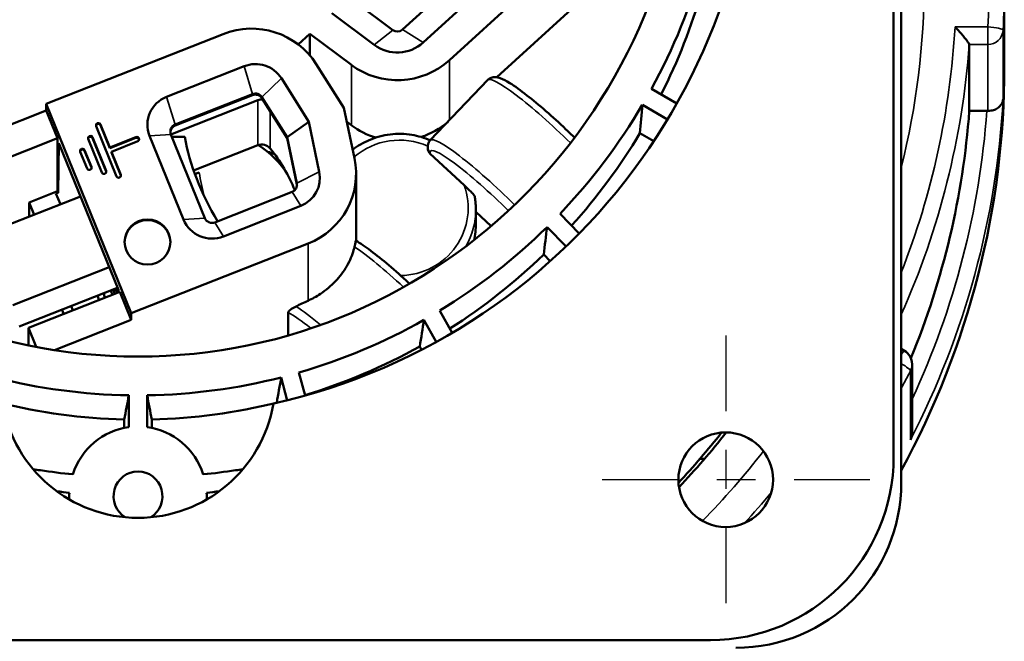
# Model space of a CAD drawing. Units: inches. Extents: x 1 to 131, y 0 to 21.
# Drawn here: x 38 to 41, y 3 to 5 of the extents above; entities that cross this region are included whole.
import ezdxf

# ---------------------------------------------------------------- set-up
doc = ezdxf.new("R2010")
doc.units = ezdxf.units.IN
doc.header["$LTSCALE"] = 2
doc.header["$MEASUREMENT"] = 0
doc.linetypes.add('CHAIN', pattern=[0.7087, 0.4724, -0.0591, 0.1181, -0.0591])
for name, color, linetype, lineweight in [('Center Mark (ANSI)', 7, 'Continuous', 25), ('Visible (ANSI)', 7, 'Continuous', 50), ('Visible Narrow (ANSI)', 7, 'Continuous', 35)]:
    doc.layers.add(name, color=color, linetype=linetype, lineweight=lineweight)

msp = doc.modelspace()

# ---------------------------------------------------------------- linework, layer by layer
at = {"layer": 'Center Mark (ANSI)', "linetype": 'CHAIN', "ltscale": 0.206582}
for p, q in [((40.0448, 3.9756), (40.0448, 3.2315)), ((40.4169, 3.6036), (39.6728, 3.6036))]:
    msp.add_line(p, q, dxfattribs=at)
at = {"layer": 'Visible (ANSI)'}
for p, q in [((40.4976, 3.597), (40.4976, 6.9566)), ((40.4779, 6.891), (40.4779, 3.6626)), ((39.9005, 5.0477), (39.4545, 4.641)), ((39.6926, 5.0141), (39.3321, 4.6852)), ((39.369, 4.9078), (39.2112, 4.7638)), ((40.7633, 4.6684), (40.7633, 4.8803)), ((39.2647, 4.7306), (39.4225, 4.8745)), ((39.186, 4.7626), (39.0877, 4.8361)), ((39.029, 4.8063), (39.1383, 4.7245)), ((38.2923, 4.5728), (38.7485, 4.7525)), ((38.972, 4.7532), (38.9421, 4.7259)), ((39.0793, 4.6731), (38.972, 4.7532)), ((38.972, 4.6976), (38.972, 4.7532)), ((40.6731, 4.5543), (40.6731, 4.7252)), ((38.9889, 4.6747), (39.0599, 4.562)), ((38.8027, 4.6695), (38.603, 4.5908)), ((38.9694, 4.5263), (38.8988, 4.6383)), ((39.4312, 4.6341), (39.283, 4.4786)), ((38.6249, 4.519), (38.8246, 4.5977)), ((39.8534, 4.6114), (39.9185, 4.5733)), ((38.2923, 4.5557), (38.2923, 4.5728)), ((38.2923, 4.5728), (38.5116, 4.0328)), ((38.8382, 4.5818), (38.614, 4.4936)), ((38.6249, 4.5163), (38.8246, 4.5949)), ((38.8486, 4.5899), (38.9137, 4.4866)), ((38.8486, 4.5872), (38.9137, 4.4839)), ((37.8006, 4.362), (38.2923, 4.5557)), ((38.3215, 4.4837), (38.2923, 4.5557)), ((39.0599, 4.562), (39.0874, 4.4322)), ((39.8944, 4.532), (39.8298, 4.5699)), ((40.7183, 4.5543), (40.6731, 4.5543)), ((38.9137, 4.4866), (38.9694, 4.5263)), ((38.9967, 4.3973), (38.9694, 4.5263)), ((39.0793, 4.5172), (39.0675, 4.526)), ((38.4738, 4.3855), (38.4212, 4.5151)), ((38.4322, 4.5194), (38.4563, 4.46)), ((38.4563, 4.458), (38.4322, 4.5174)), ((39.8591, 4.4761), (39.8236, 4.4969)), ((38.3215, 4.4837), (37.8298, 4.29)), ((38.3215, 4.347), (38.3215, 4.4837)), ((38.323, 4.3434), (38.3252, 4.4713)), ((38.3252, 4.4713), (38.4787, 4.0933)), ((38.4358, 4.3956), (38.4007, 4.482)), ((38.4117, 4.4863), (38.4468, 4.3999)), ((38.4468, 4.3979), (38.4117, 4.4843)), ((38.4563, 4.46), (38.5239, 4.4867)), ((38.5239, 4.4846), (38.4563, 4.458)), ((38.5283, 4.4759), (38.4607, 4.4492)), ((38.5591, 4.49), (38.6468, 4.274)), ((38.7017, 4.2778), (38.6139, 4.4938)), ((38.6495, 4.4872), (38.6165, 4.4874)), ((38.9137, 4.4866), (38.9389, 4.3677)), ((38.9137, 4.4839), (38.9137, 4.4866)), ((38.9137, 4.4839), (38.9389, 4.3649)), ((38.3978, 4.4057), (38.3802, 4.4489)), ((38.3912, 4.4532), (38.4088, 4.41)), ((38.4088, 4.408), (38.3912, 4.4512)), ((38.4563, 4.46), (38.4563, 4.458)), ((38.4607, 4.4492), (38.4848, 4.3898)), ((38.4607, 4.4492), (38.4607, 4.4472)), ((38.4848, 4.3878), (38.4607, 4.4472)), ((38.6726, 4.4004), (38.8382, 4.4656)), ((39.2764, 4.4616), (39.2764, 4.4581)), ((39.3705, 4.3628), (39.2826, 4.444)), ((39.0916, 4.2196), (39.0916, 4.3925)), ((38.2484, 4.3182), (38.3215, 4.347)), ((38.3175, 4.3412), (38.323, 4.3434)), ((38.3215, 4.347), (38.323, 4.3434)), ((38.927, 4.3457), (38.7272, 4.267)), ((38.1345, 4.2369), (38.3809, 4.334)), ((38.2484, 4.2818), (38.2484, 4.3182)), ((38.2611, 4.2868), (38.2484, 4.3182)), ((38.3288, 4.3135), (38.3175, 4.3412)), ((38.7492, 4.2308), (38.9489, 4.3095)), ((39.4004, 4.2634), (39.4004, 4.301)), ((39.44, 4.2575), (39.4004, 4.2941)), ((39.6175, 4.2889), (39.667, 4.2386)), ((39.6331, 4.2051), (39.584, 4.2549)), ((38.9678, 4.2125), (38.5116, 4.0328)), ((39.592, 4.167), (39.5754, 4.184)), ((38.2066, 4.0538), (38.455, 4.1516)), ((38.2223, 3.9984), (38.4733, 4.0973)), ((38.4647, 4.0939), (38.4693, 4.0826)), ((38.4787, 4.0933), (38.4788, 4.0863)), ((38.2465, 3.9948), (38.4823, 4.0877)), ((38.429, 4.0667), (38.4244, 4.078)), ((38.5116, 4.0157), (38.4823, 4.0877)), ((38.3374, 4.0306), (38.3328, 4.042)), ((38.3613, 4.0401), (38.3567, 4.0514)), ((39.3073, 4.0393), (39.3397, 3.9825)), ((38.5116, 4.0157), (38.3134, 3.9377)), ((38.5116, 4.0328), (38.5116, 4.0157)), ((38.9167, 4.0349), (38.9167, 3.9758)), ((39.2985, 3.959), (39.2664, 4.0153)), ((38.2465, 3.9948), (38.2664, 3.9458)), ((38.2465, 3.9498), (38.2465, 3.9948)), ((39.2606, 3.9387), (39.2559, 3.947)), ((40.4976, 3.9406), (40.5057, 3.936)), ((40.5256, 3.7271), (40.5256, 3.9018)), ((38.9141, 3.8082), (38.8985, 3.8674)), ((38.9442, 3.8798), (38.9599, 3.8203)), ((38.5055, 3.7394), (38.5055, 3.8212)), ((38.5527, 3.8212), (38.5527, 3.7394)), ((38.8869, 3.8017), (38.8869, 3.802)), ((38.4935, 3.7373), (38.4935, 3.7589)), ((38.5647, 3.7589), (38.5647, 3.7373)), ((39.9787, 3.6576), (39.9906, 3.6576)), ((38.3519, 3.5611), (38.3519, 3.5526)), ((38.7063, 3.5611), (38.7063, 3.5526)), ((40.0055, 3.1902), (37.0527, 3.1902))]:
    msp.add_line(p, q, dxfattribs=at)
msp.add_circle((40.0448, 3.6036), 0.122, dxfattribs=at)
for centre, radius, start, end in [((38.5291, 5.3555), 1.5945, 282.6529, 257.3471), ((40.4862, 3.9018), 0.0394, 0, 60.3783), ((38.5291, 3.8595), 0.3543, 189.7003, 350.2997), ((40.0055, 3.6626), 0.4724, 270, 0)]:
    msp.add_arc(centre, radius, start, end, dxfattribs=at)
for centre, major_axis in [((38.5291, 5.3601), (0, 1.4392)), ((38.5536, 4.2164), (0.0591, 0))]:
    msp.add_ellipse(centre, major_axis=major_axis, ratio=0.984808, dxfattribs=at)
for centre, major_axis, ratio, start_param, end_param in [((38.5291, 5.3601), (0, 1.5391), 0.984808, 4.204375, 4.435005), ((38.5291, 5.2976), (0, 1.5391), 0.984808, 4.239551, 4.427042), ((38.8216, 4.5725), (0.1969, 0), 0.984808, 0.555015, 1.951278), ((39.1979, 4.7781), (-0.0197, 0), 0.984808, 0.921534, 2.317797), ((39.1979, 4.8017), (0.0984, 0), 0.984808, 4.063126, 5.45939), ((38.8319, 4.5975), (-0.0787, 0), 0.984808, 3.696607, 5.092871), ((39.1983, 4.8275), (-0.1969, 0), 0.984808, 0.921534, 2.317797), ((38.5291, 4.6684), (2.2343, 0), 0.984808, 5.790482, 6.283185), ((38.8319, 4.5797), (0.0197, 0), 0.984808, 0.555015, 1.951278), ((38.8319, 4.5769), (0.0197, 0), 0.984808, 0.555015, 1.951278), ((38.6322, 4.5188), (-0.0787, 0), 0.984808, 5.092871, 6.663667), ((38.8484, 4.5566), (-0.0276, 0), 0.984808, 4.624524, 5.092871), ((38.5291, 5.3601), (0, 1.5391), 0.984808, 3.942576, 4.173205), ((38.5291, 5.4825), (0.6601, 9.2171), 0.148034, 4.615862, 4.62382), ((38.5291, 4.7094), (2.1498, 0), 0.984808, 5.899538, 6.209865), ((40.7183, 4.5474), (-0.0395, 0), 0.173237, 4.649506, 4.712286), ((38.4267, 4.5173), (-0.00591, 0), 0.984808, 3.522074, 6.663667), ((38.4267, 4.5152), (0.00591, 0), 0.984808, 0.380482, 2.964339), ((39.1983, 4.6716), (-0.1969, 0), 0.984808, 1.885137, 2.288424), ((38.6322, 4.501), (-0.0197, 0), 0.984808, 5.092871, 6.663667), ((38.6322, 4.4983), (-0.0197, 0), 0.984808, 5.092871, 6.212256), ((39.1983, 4.6716), (-0.1969, 0), 0.984808, 0.921534, 1.284192), ((38.5291, 5.2976), (0, 1.5391), 0.984808, 3.971293, 4.165247), ((38.4062, 4.4842), (-0.00591, 0), 0.984808, 3.522074, 6.663667), ((38.4062, 4.4821), (0.00591, 0), 0.984808, 0.380482, 2.964339), ((38.5261, 4.4813), (0.00591, 0), 0.984808, 5.092871, 8.234463), ((38.5261, 4.4792), (0.00591, 0), 0.984808, 0.177254, 1.951278), ((39.2323, 4.3664), (0.5227, -0.4133), 0.664766, 3.787632, 4.193046), ((38.8484, 4.4404), (0.0276, 0), 0.984808, 0.686302, 1.951278), ((38.3857, 4.451), (-0.00591, 0), 0.984808, 3.522074, 6.663667), ((38.3857, 4.449), (0.00591, 0), 0.984808, 0.380482, 2.964339), ((38.7126, 4.27), (-0.2362, 0), 0.984808, 3.688993, 4.144675), ((38.5652, 4.2119), (0.3937, 0), 0.984808, 0.363144, 0.686302), ((39.2961, 4.4581), (-0.0197, 0), 0.984808, 0, 0.816814), ((38.8947, 4.3925), (0.1969, 0), 0.984808, 5.092871, 6.489134), ((38.4033, 4.4078), (0.00591, 0), 0.984808, 3.522074, 6.663667), ((38.4033, 4.4058), (0.00591, 0), 0.984808, 0.177254, 0.380482), ((38.4413, 4.3978), (0.00591, 0), 0.984808, 3.522074, 6.663667), ((38.4413, 4.3957), (0.00591, 0), 0.984808, 0.177254, 0.380482), ((38.9196, 4.3815), (0.0787, 0), 0.984808, 5.092871, 6.489134), ((38.4793, 4.3877), (0.00591, 0), 0.984808, 3.522074, 6.663667), ((38.4793, 4.3856), (0.00591, 0), 0.984808, 0.177254, 0.380482), ((38.9196, 4.3637), (0.0197, 0), 0.984808, 5.092871, 6.489134), ((38.9196, 4.361), (0.0197, 0), 0.984808, 0.070929, 0.205949), ((38.5536, 4.2144), (0.0591, 0), 0.984808, 0.017634, 3.123959), ((38.7199, 4.3028), (-0.0787, 0), 0.984808, 0.380482, 1.951278), ((38.7199, 4.285), (-0.0197, 0), 0.984808, 0.380482, 1.951278), ((38.5291, 5.3601), (0, 1.5391), 0.984808, 3.680776, 3.911406), ((39.2035, 4.2634), (0.1969, 0), 0.984808, 6.064131, 6.283185), ((38.5291, 5.4826), (0.9509, 9.0133), 0.130955, 4.581638, 4.589589), ((38.5291, 5.2976), (0, 1.5391), 0.984808, 3.70108, 3.903455), ((38.7126, 4.1962), (-0.2756, 0), 0.984808, 0.396235, 0.4412), ((38.4372, 4.1889), (0.0418, -0.1062), 0.064487, 5.751727, 6.033914), ((38.4372, 4.1889), (0.0418, -0.1062), 0.064487, 0.425651, 0.492918), ((38.7126, 4.1312), (-0.2756, 0), 0.984808, 0.172552, 0.218265), ((39.3175, 4.1725), (0.5188, 0.2055), 0.068373, 2.283093, 2.367229), ((38.5291, 5.3601), (0, 1.5391), 0.984808, 3.418977, 3.649606), ((38.5291, 5.4827), (1.1955, 8.7404), 0.106614, 4.550361, 4.558302), ((38.5291, 5.2976), (0, 1.5391), 0.984808, 3.429486, 3.641666), ((38.5291, 5.3601), (0, 1.5391), 0.984808, 2.895378, 3.126008), ((38.5291, 5.3601), (0, 1.5391), 0.984808, 3.157178, 3.387807), ((38.5291, 5.4829), (1.3795, 8.4108), 0.074672, 4.523443, 4.531372), ((38.5291, 5.4831), (1.4896, 8.0412), 0.034883, 4.502758, 4.510676), ((38.5291, 5.4831), (1.4896, -8.0412), 0.034883, 4.914102, 4.92202), ((38.5291, 5.2976), (0, 1.5391), 0.984808, 2.903308, 3.11809), ((38.5291, 5.2976), (0, 1.5391), 0.984808, 3.165095, 3.379877), ((38.5291, 3.5611), (0, -0.1799), 0.984808, 3.275324, 4.393922), ((38.5291, 3.5611), (0, -0.1799), 0.984808, 1.889263, 3.007861), ((38.5291, 4.8666), (-1.8996, 0), 0.984808, 2.394713, 2.485326), ((38.5291, 3.5611), (0, 0.064), 0.984808, 3.694763, 8.871607), ((40.0578, 3.6103), (0.3156, -0.3156), 0.970288, 5.512866, 7.053504), ((38.5291, 5.3603), (0, 1.7992), 0.984793, 3.023029, 3.04154), ((38.5291, 3.5611), (0, -0.1799), 0.984808, 4.662367, 4.760321), ((38.5291, 5.3603), (0, 1.7992), 0.984792, 3.241646, 3.260157), ((38.5291, 3.5611), (0, -0.1799), 0.984808, 1.522865, 1.620817)]:
    msp.add_ellipse(centre, major_axis=major_axis, ratio=ratio, start_param=start_param, end_param=end_param, dxfattribs=at)
for points, knots in [([(40.6731, 4.7252), (40.6731, 4.7259), (40.6725, 4.727), (40.6705, 4.7305), (40.6689, 4.7329), (40.6643, 4.739), (40.6611, 4.7429), (40.6545, 4.7508), (40.6511, 4.7547), (40.6439, 4.7626), (40.6401, 4.7667), (40.6363, 4.7707), (40.6362, 4.7707), (40.6362, 4.7708)], [-0.1876071, -0.1876071, -0.1876071, -0.1876071, -0.1583147, -0.1583147, -0.1251965, -0.1251965, -0.0820527, -0.0820527, -0.0419415, -0.0419415, 0, 0, 0.0006154, 0.0006154, 0.0006154, 0.0006154]), ([(39.4312, 4.6341), (39.4339, 4.6368), (39.4372, 4.6388), (39.4439, 4.6412), (39.4471, 4.6415), (39.4553, 4.6413), (39.4594, 4.6401), (39.4711, 4.6359), (39.4789, 4.6317), (39.5007, 4.6182), (39.5156, 4.6075), (39.5475, 4.5826), (39.5641, 4.5688), (39.5983, 4.5391), (39.6157, 4.5231), (39.6403, 4.4998), (39.6476, 4.4927), (39.6548, 4.4856)], [4.832512, 4.832512, 4.832512, 4.832512, 4.894988, 4.894988, 4.969893, 4.969893, 5.113292, 5.113292, 5.374004, 5.374004, 5.737462, 5.737462, 6.067507, 6.067507, 6.392247, 6.392247, 6.531414, 6.531414, 6.531414, 6.531414]), ([(40.7601, 4.5841), (40.7601, 4.5841), (40.7601, 4.584), (40.7598, 4.5806), (40.759, 4.5773), (40.7559, 4.571), (40.7538, 4.5681), (40.7481, 4.5627), (40.7445, 4.5602), (40.737, 4.5568), (40.7333, 4.5556), (40.7265, 4.5545), (40.7237, 4.5542), (40.7208, 4.5543)], [-0.4508944, -0.4508944, -0.4508944, -0.4508944, -0.4501165, -0.4501165, -0.3956805, -0.3956805, -0.3437912, -0.3437912, -0.2904448, -0.2904448, -0.2504976, -0.2504976, -0.2229041, -0.2229041, -0.2229041, -0.2229041]), ([(39.0827, 4.4543), (39.0958, 4.4643), (39.1102, 4.4727), (39.1426, 4.4865), (39.1609, 4.4914), (39.198, 4.496), (39.2169, 4.4956), (39.2518, 4.4899), (39.2678, 4.4852), (39.283, 4.4786)], [1.167724, 1.167724, 1.167724, 1.167724, 1.420427, 1.420427, 1.706286, 1.706286, 1.992145, 1.992145, 2.245352, 2.245352, 2.245352, 2.245352]), ([(39.283, 4.4786), (39.282, 4.4775), (39.2811, 4.4764), (39.2795, 4.474), (39.2789, 4.4728), (39.2779, 4.4703), (39.2775, 4.4691), (39.2769, 4.4668), (39.2767, 4.4657), (39.2765, 4.4635), (39.2764, 4.4625), (39.2764, 4.4616)], [1.4506733, 1.4506733, 1.4506733, 1.4506733, 1.4746979, 1.4746979, 1.4987225, 1.4987225, 1.5227471, 1.5227471, 1.5467717, 1.5467717, 1.5707963, 1.5707963, 1.5707963, 1.5707963]), ([(39.3705, 4.3628), (39.3749, 4.3587), (39.3801, 4.3537), (39.387, 4.3469), (39.39, 4.3438), (39.3938, 4.3397), (39.3954, 4.3378), (39.3969, 4.3357), (39.3973, 4.3349), (39.3974, 4.3345)], [0.2014463, 0.2014463, 0.2014463, 0.2014463, 0.2472341, 0.2472341, 0.2760787, 0.2760787, 0.2960452, 0.2960452, 0.3097341, 0.3097341, 0.3097341, 0.3097341]), ([(39.3974, 4.3345), (39.3978, 4.3323), (39.3982, 4.3301), (39.3988, 4.3257), (39.3991, 4.3234), (39.3995, 4.319), (39.3997, 4.3167), (39.4001, 4.3122), (39.4002, 4.31), (39.4003, 4.3055), (39.4004, 4.3032), (39.4004, 4.301)], [3.2265268, 3.2265268, 3.2265268, 3.2265268, 3.2612017, 3.2612017, 3.2958766, 3.2958766, 3.3305515, 3.3305515, 3.3652265, 3.3652265, 3.3999014, 3.3999014, 3.3999014, 3.3999014]), ([(39.0909, 4.22), (39.0908, 4.2201), (39.0906, 4.2194), (39.0901, 4.2163), (39.0896, 4.214), (39.0886, 4.2089), (39.0881, 4.2066), (39.0876, 4.2042)], [-0.08848453, -0.08848453, -0.08848453, -0.08848453, -0.05744812, -0.05744812, -0.02375814, -0.02375814, 0, 0, 0, 0]), ([(39.2295, 4.1089), (39.2287, 4.1096), (39.2279, 4.1103), (39.2099, 4.127), (39.1927, 4.1424), (39.1596, 4.1705), (39.1439, 4.1831), (39.1151, 4.2047), (39.1023, 4.2134), (39.0911, 4.2199), (39.091, 4.2199), (39.0909, 4.22)], [6.253777, 6.253777, 6.253777, 6.253777, 6.26811, 6.26811, 6.591831, 6.591831, 6.917419, 6.917419, 7.250756, 7.250756, 7.254738, 7.254738, 7.254738, 7.254738]), ([(39.0876, 4.2042), (39.0869, 4.2013), (39.0861, 4.1984), (39.0817, 4.1829), (39.0758, 4.1684), (39.0596, 4.1402), (39.0493, 4.1266), (39.0272, 4.1035), (39.0138, 4.0921), (38.9891, 4.0759), (38.9783, 4.07), (38.9678, 4.0651)], [1.9928266, 1.9928266, 1.9928266, 1.9928266, 2.020207, 2.020207, 2.143037, 2.143037, 2.265867, 2.265867, 2.388697, 2.388697, 2.4770953, 2.4770953, 2.4770953, 2.4770953]), ([(38.4776, 4.0859), (38.4767, 4.0865), (38.4761, 4.0873), (38.474, 4.09), (38.4724, 4.0925), (38.4705, 4.096), (38.4705, 4.0961), (38.4704, 4.0962)], [0.2696376, 0.2696376, 0.2696376, 0.2696376, 0.3816936, 0.3816936, 0.6165323, 0.6165323, 0.6218443, 0.6218443, 0.6218443, 0.6218443]), ([(38.9369, 4.0505), (38.9346, 4.0494), (38.9321, 4.0481), (38.9278, 4.0456), (38.9253, 4.044), (38.9192, 4.0395), (38.9167, 4.0366), (38.9167, 4.0349)], [0, 0, 0, 0, 0.020793, 0.020793, 0.049058, 0.049058, 0.1233573, 0.1233573, 0.1233573, 0.1233573]), ([(40.5256, 3.7271), (40.5256, 3.7249), (40.5254, 3.7227), (40.5245, 3.7157), (40.5233, 3.7111), (40.5214, 3.7066), (40.5213, 3.7066), (40.5213, 3.7065)], [-0.06426972, -0.06426972, -0.06426972, -0.06426972, -0.04445356, -0.04445356, 0, 0, 0.00063518, 0.00063518, 0.00063518, 0.00063518]), ([(38.2584, 3.6308), (38.2648, 3.6298), (38.2712, 3.6288), (38.3053, 3.6237), (38.333, 3.6202), (38.3608, 3.6175)], [-0.2623399, -0.2623399, -0.2623399, -0.2623399, -0.212904, -0.212904, -0.000001, -0.000001, -0.000001, -0.000001]), ([(38.6973, 3.6175), (38.7251, 3.6202), (38.7529, 3.6237), (38.7869, 3.6288), (38.7933, 3.6298), (38.7997, 3.6308)], [-0.4258534, -0.4258534, -0.4258534, -0.4258534, -0.2129503, -0.2129503, -0.1635144, -0.1635144, -0.1635144, -0.1635144])]:
    msp.add_open_spline(points, degree=3, knots=knots, dxfattribs=at)
for points in [[(38.8816, 4.4426), (38.8758, 4.4453), (38.8697, 4.4475), (38.8634, 4.4491)], [(38.687, 4.3956), (38.6834, 4.3942), (38.6794, 4.3928), (38.6758, 4.3915)], [(38.4782, 4.0932), (38.4784, 4.0924), (38.4785, 4.0917), (38.4787, 4.091)], [(39.9244, 3.5841), (39.9672, 3.6293), (40.0079, 3.6765), (40.046, 3.7256)]]:
    msp.add_open_spline(points, degree=3, dxfattribs=at)
at = {"layer": 'Visible Narrow (ANSI)'}
for p, q in [((39.1383, 4.7245), (39.186, 4.7626)), ((39.2647, 4.7306), (39.2112, 4.7638)), ((40.7208, 4.7708), (40.6362, 4.7708)), ((40.7208, 4.7708), (40.7208, 4.7252)), ((40.7601, 4.5841), (40.7601, 4.7619)), ((40.6731, 4.7252), (40.7208, 4.7252)), ((40.7208, 4.7252), (40.7208, 4.5543)), ((39.0793, 4.5172), (39.0793, 4.6731)), ((39.3321, 4.5301), (39.3321, 4.6852)), ((38.8027, 4.6695), (38.8246, 4.5977)), ((38.8988, 4.6383), (38.8486, 4.5899)), ((38.8246, 4.5949), (38.8246, 4.5977)), ((38.6249, 4.519), (38.603, 4.5908)), ((38.8382, 4.5818), (38.8382, 4.4656)), ((38.8486, 4.5872), (38.8486, 4.5899)), ((38.8697, 4.5537), (38.8697, 4.4576)), ((38.4322, 4.5194), (38.4322, 4.5174)), ((38.6249, 4.5163), (38.6249, 4.519)), ((38.4117, 4.4863), (38.4117, 4.4843)), ((38.5239, 4.4867), (38.5239, 4.4846)), ((38.6139, 4.4938), (38.5591, 4.49)), ((38.3912, 4.4532), (38.3912, 4.4512)), ((39.2826, 4.444), (39.2826, 4.4474)), ((38.4088, 4.41), (38.4088, 4.408)), ((38.4468, 4.3999), (38.4468, 4.3979)), ((38.9967, 4.3973), (38.9389, 4.3677)), ((38.4848, 4.3898), (38.4848, 4.3878)), ((38.9489, 4.3095), (38.927, 4.3457)), ((38.9389, 4.3649), (38.9389, 4.3677)), ((38.7017, 4.2778), (38.6468, 4.274)), ((38.7272, 4.267), (38.7492, 4.2308)), ((38.9678, 4.0651), (38.9678, 4.2125)), ((38.4782, 4.0945), (38.4782, 4.0932)), ((40.5213, 3.8843), (40.5213, 3.7065))]:
    msp.add_line(p, q, dxfattribs=at)
for centre, major_axis, ratio, start_param, end_param in [((38.5291, 4.8871), (2.0276, 0), 0.984808, 6.04124, 6.52513), ((38.5291, 4.8871), (2.1949, 0), 0.984808, 6.229348, 6.337023), ((38.5291, 4.8803), (2.2343, 0), 0.984808, 6.229348, 6.283185), ((38.5291, 4.8871), (2.1104, 0), 0.984808, 5.914416, 6.22719), ((40.7208, 4.764), (0.0393, -0.0022), 0.173397, 0.009488, 1.580284), ((40.7208, 4.764), (0.0394, 0), 0.984808, 4.712389, 6.229348), ((38.5291, 4.8803), (2.1498, 0), 0.984808, 5.869608, 6.209865), ((39.6022, 4.471), (-0.171, 0.163), 0.126584, 4.585542, 6.283185), ((38.5291, 4.7025), (2.2343, 0), 0.984808, 5.813424, 6.229348), ((38.5291, 4.7094), (2.1949, 0), 0.984808, 5.854742, 6.211375), ((39.2035, 4.3044), (0.1772, 0), 0.984808, 1.146383, 2.290799), ((39.454, 4.3156), (-0.171, 0.163), 0.126584, 4.559056, 6.283185), ((39.2961, 4.4616), (-0.0197, 0), 0.984808, 0, 0.816814), ((39.4405, 4.3015), (-0.1567, 0.1494), 0.126584, 4.550582, 6.403308), ((39.2323, 4.4747), (-0.5512, 0), 0.984808, 0.146202, 0.262225), ((39.2035, 4.3044), (0.1772, 0), 0.984808, 4.728792, 6.624117), ((39.2035, 4.301), (0.1969, 0), 0.984808, 5.765261, 6.283185), ((39.2114, 4.0612), (0.171, -0.163), 0.126584, 1.676951, 2.493526), ((38.4372, 4.1889), (0.04, -0.1017), 0.064487, 5.83423, 6.791606), ((39.0632, 3.9058), (-0.171, 0.163), 0.126584, 5.209881, 5.656016), ((39.0497, 3.8916), (0.1567, -0.1494), 0.126584, 2.184893, 2.693027), ((40.4862, 3.9018), (0.0195, 0.0342), 0.086824, 0, 0.802895), ((40.4862, 3.9018), (0.035, -0.018), 0.154838, 0.07965, 1.320332), ((40.4862, 3.9018), (0.0394, 0), 0.984808, 5.813424, 6.283185), ((38.5291, 4.8803), (2.2343, 0), 0.984808, 5.790482, 5.813424), ((38.5291, 4.8871), (2.0276, 0), 0.984808, 5.513305, 5.632295), ((38.5291, 4.8871), (2.1104, 0), 0.984808, 5.546802, 5.597497)]:
    msp.add_ellipse(centre, major_axis=major_axis, ratio=ratio, start_param=start_param, end_param=end_param, dxfattribs=at)

doc.saveas('drawing.dxf')
